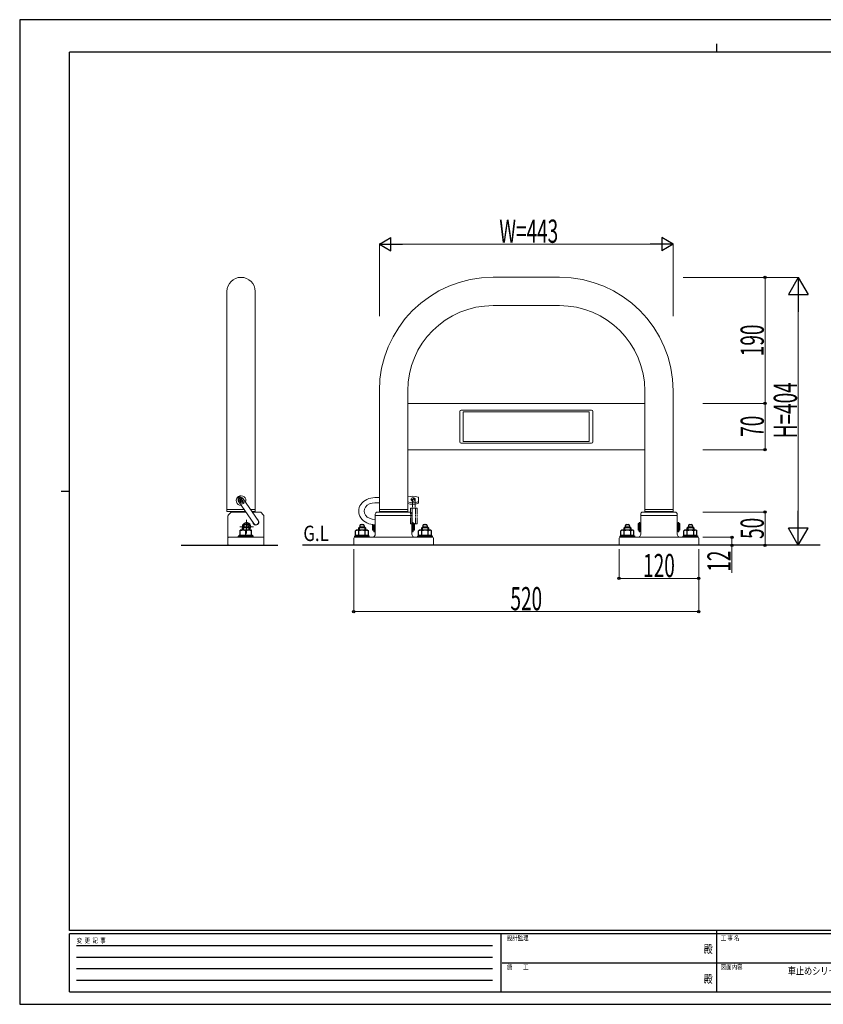
# Model space of a CAD drawing. Units: millimetres. Extents: x 0 to 2100, y 0 to 1485.
# Drawn here: x 0 to 1211, y 0 to 1485 of the extents above; entities that cross this region are included whole.
import ezdxf
from ezdxf.enums import TextEntityAlignment as Align

# ---------------------------------------------------------------- set-up
doc = ezdxf.new("R2010")
doc.units = ezdxf.units.MM
doc.header["$PDSIZE"] = 0.05
for name, pattern in [('YCENTER_1', [13, 10, -1, 1, -1]), ('YDIVIDE_1', [15, 10, -1, 1, -1, 1, -1]), ('YHIDDEN_1', [4, 3, -1])]:
    doc.linetypes.add(name, pattern=pattern)
doc.layers.add('M2-0.2', color=2, linetype='Continuous')
for name, color, linetype, lineweight in [('USER1', 3, 'Continuous', 13), ('YKK_11', 7, 'Continuous', 30), ('YKK_13', 4, 'Continuous', 30), ('YKK_D', 6, 'Continuous', 13), ('YKK_ZWAK', 7, 'Continuous', 30)]:
    doc.layers.add(name, color=color, linetype=linetype, lineweight=lineweight)
doc.styles.add('text-b', font='extslim2.shx', dxfattribs={"width": 0.8, "bigfont": 'extfont2.shx'})
doc.styles.add('text-s', font='extslim2.shx', dxfattribs={"width": 0.6, "bigfont": 'extfont2.shx'})

msp = doc.modelspace()

# ---------------------------------------------------------------- linework, layer by layer
at = {"layer": 'M2-0.2', "linetype": 'Continuous', "lineweight": 13}
for p, q in [((813.4, 1096.5), (713.4, 1096.5)), ((312.2, 743.3), (312.2, 1075.1)), ((354.9, 1075.1), (354.9, 743.3)), ((813.4, 1053.8), (713.4, 1053.8)), ((542.1, 925.1), (542.1, 743.3)), ((584.8, 925.1), (584.8, 743.3)), ((942.1, 743.3), (942.1, 925.1)), ((984.8, 743.3), (984.8, 925.1)), ((584.8, 906.3), (942.1, 906.3)), ((663.3, 848.3), (663.3, 894.3)), ((665.3, 896.3), (861.6, 896.3)), ((668.4, 893.8), (858.4, 893.8)), ((668.4, 848.8), (668.4, 893.8)), ((858.4, 848.8), (858.4, 893.8)), ((863.6, 848.3), (863.6, 894.3)), ((668.4, 848.8), (858.4, 848.8)), ((942.1, 836.3), (584.8, 836.3)), ((665.3, 846.3), (861.6, 846.3)), ((328.2, 764.1), (331.5, 766.3)), ((328.2, 764.1), (329.7, 762)), ((352.6, 725), (330, 758)), ((331.5, 766.3), (333, 764.2)), ((359.2, 729.6), (336.6, 762.5)), ((542.1, 764.3), (535.4, 764.3)), ((600.9, 764.3), (600.4, 764.8)), ((600.9, 758.4), (600.4, 757.9)), ((600.9, 764.3), (600.9, 756.2)), ((338, 746.3), (312.2, 746.3)), ((340.1, 743.3), (312.2, 743.3)), ((319.9, 743.3), (314.2, 737.6)), ((323.9, 743.3), (319.9, 743.3)), ((323.9, 743.3), (323.9, 742.3)), ((324.9, 743.3), (324.9, 742.3)), ((354.9, 746.3), (347.7, 746.3)), ((354.9, 743.3), (349.8, 743.3)), ((354.9, 743.3), (354.9, 742.3)), ((542.1, 756.3), (535.4, 756.3)), ((584.8, 746.3), (542.1, 746.3)), ((584.8, 743.3), (542.1, 743.3)), ((554.4, 743.3), (554.4, 742.3)), ((559.4, 743.3), (559.4, 742.3)), ((561.4, 743.3), (561.4, 742.3)), ((565.4, 743.3), (565.4, 742.3)), ((567.4, 743.3), (567.4, 742.3)), ((572.4, 743.3), (572.4, 742.3)), ((600.9, 756.2), (600.4, 755.7)), ((942.1, 746.3), (984.8, 746.3)), ((942.1, 743.3), (984.8, 743.3)), ((954.4, 743.3), (954.4, 742.3)), ((959.4, 743.3), (959.4, 742.3)), ((961.4, 743.3), (961.4, 742.3)), ((965.4, 743.3), (965.4, 742.3)), ((967.4, 743.3), (967.4, 742.3)), ((972.4, 743.3), (972.4, 742.3)), ((313.9, 736.9), (313.9, 693.3)), ((340.8, 742.3), (319.4, 742.3)), ((362.5, 742.3), (350.5, 742.3)), ((363.2, 742), (367.6, 737.6)), ((367.9, 736.9), (367.9, 693.3)), ((535.9, 731.3), (535.4, 731.3)), ((535.9, 739.3), (535.9, 709.3)), ((535.9, 737.3), (590.9, 737.3)), ((588.3, 742.3), (538.9, 742.3)), ((590.9, 739.3), (590.9, 709.3)), ((935.9, 739.3), (935.9, 709.3)), ((990.9, 737.3), (935.9, 737.3)), ((938.6, 742.3), (987.9, 742.3)), ((990.9, 739.3), (990.9, 709.3)), ((346.8, 715), (346.8, 715.9)), ((531.9, 723.5), (531.9, 715.5)), ((531.9, 715.5), (532.1, 715.3)), ((532.1, 723.5), (532.1, 715.3)), ((532.1, 715.3), (533.4, 715.3)), ((533.4, 723.4), (533.4, 715.3)), ((533.4, 715.5), (533.7, 715.5)), ((533.7, 723.3), (533.7, 712.5)), ((534.7, 723.3), (534.7, 712.5)), ((534.7, 715.5), (534.9, 715.5)), ((534.9, 723.3), (534.9, 715.3)), ((534.9, 715.3), (535.9, 715.3)), ((535.4, 723.3), (535.9, 723.3)), ((590.9, 725.3), (591.9, 725.3)), ((590.9, 715.3), (591.9, 715.3)), ((591.9, 725.3), (591.9, 715.3)), ((591.9, 725.1), (592.2, 725.1)), ((591.9, 715.5), (592.2, 715.5)), ((592.2, 726.7), (592.2, 712.5)), ((592.2, 726.7), (593.2, 726.7)), ((593.2, 726.7), (593.2, 712.5)), ((593.2, 725.1), (593.4, 725.1)), ((593.2, 715.5), (593.4, 715.5)), ((593.4, 725.3), (594.9, 725.3)), ((593.4, 725.3), (593.4, 715.3)), ((593.4, 715.3), (594.9, 715.3)), ((594.9, 725.3), (594.9, 715.3)), ((933.4, 725.3), (931.9, 725.3)), ((931.9, 725.3), (931.9, 715.3)), ((933.4, 715.3), (931.9, 715.3)), ((933.4, 725.3), (933.4, 715.3)), ((933.7, 725.1), (933.4, 725.1)), ((933.7, 715.5), (933.4, 715.5)), ((934.7, 726.7), (933.7, 726.7)), ((933.7, 726.7), (933.7, 712.5)), ((934.7, 726.7), (934.7, 712.5)), ((934.9, 725.1), (934.7, 725.1)), ((934.9, 715.5), (934.7, 715.5)), ((935.9, 725.3), (934.9, 725.3)), ((934.9, 725.3), (934.9, 715.3)), ((935.9, 715.3), (934.9, 715.3)), ((991.9, 725.3), (990.9, 725.3)), ((991.9, 715.3), (990.9, 715.3)), ((991.9, 725.3), (991.9, 715.3)), ((992.2, 725.1), (991.9, 725.1)), ((992.2, 715.5), (991.9, 715.5)), ((992.2, 726.7), (992.2, 712.5)), ((992.2, 726.7), (993.2, 726.7)), ((993.2, 726.7), (993.2, 712.5)), ((993.4, 725.1), (993.2, 725.1)), ((993.4, 715.5), (993.2, 715.5)), ((993.4, 725.3), (993.4, 715.3)), ((994.7, 725.3), (993.4, 725.3)), ((994.7, 715.3), (993.4, 715.3)), ((994.7, 725.3), (994.7, 715.3)), ((994.7, 725.3), (994.9, 725.1)), ((994.9, 715.5), (994.7, 715.3)), ((994.9, 725.1), (994.9, 715.5)), ((366.9, 704.3), (314.9, 704.3)), ((503.4, 702.8), (503.4, 692.3)), ((621.9, 704.3), (504.9, 704.3)), ((534.7, 712.5), (533.7, 712.5)), ((592.2, 712.5), (593.2, 712.5)), ((623.4, 702.8), (623.4, 692.3)), ((903.4, 702.8), (903.4, 692.3)), ((904.9, 704.3), (1021.9, 704.3)), ((934.7, 712.5), (933.7, 712.5)), ((992.2, 712.5), (993.2, 712.5)), ((1023.4, 702.8), (1023.4, 692.3)), ((366.9, 692.3), (314.9, 692.3)), ((623.4, 692.3), (503.4, 692.3)), ((903.4, 692.3), (1023.4, 692.3))]:
    msp.add_line(p, q, dxfattribs=at)
at = {"layer": 'M2-0.2', "linetype": 'YHIDDEN_1', "lineweight": 13}
for p, q in [((329.7, 762), (335, 754.2)), ((333, 764.2), (338.3, 756.4)), ((338.3, 756.4), (335, 754.2))]:
    msp.add_line(p, q, dxfattribs=at)
at = {"layer": 'M2-0.2', "linetype": 'YCENTER_1', "lineweight": 13}
for p, q in [((329.9, 765.2), (336.7, 755.3)), ((331.6, 759.1), (334.9, 761.4)), ((342, 709.9), (342, 730.7)), ((331.6, 720.3), (352.4, 720.3))]:
    msp.add_line(p, q, dxfattribs=at)
at = {"layer": 'M2-0.2', "linetype": 'YDIVIDE_1', "lineweight": 13}
for p, q in [((592.1, 760.5), (592.1, 748.5)), ((596.1, 760.5), (596.1, 748.5)), ((589.1, 748.5), (599.1, 748.5)), ((589.1, 748.5), (589.1, 724.5)), ((591.6, 748.5), (591.6, 724.5)), ((596.6, 748.5), (596.6, 724.5)), ((599.1, 748.5), (599.1, 724.5)), ((589.1, 724.5), (599.1, 724.5))]:
    msp.add_line(p, q, dxfattribs=at)
at = {"layer": 'M2-0.2', "linetype": 'Continuous', "lineweight": 13}
for centre, radius, start, end in [((333.6, 1075.1), 21.3, 0, 180), ((713.4, 925.1), 171.4, 90, 180), ((813.4, 925.1), 171.4, 0, 90), ((713.4, 925.1), 128.7, 90, 180), ((813.4, 925.1), 128.7, 0, 90), ((665.3, 894.3), 2, 90, 180), ((861.6, 894.3), 2, 0, 90), ((665.3, 848.3), 2, 180, 270), ((861.6, 848.3), 2, 270, 0), ((333.6, 759.8), 7.25, 338.0009, 271.0301), ((333.3, 760.3), 4, 34.5155, 214.5155), ((592.3, 743.5), 22.9, 69.1342, 109.1514), ((592.3, 779.3), 22.9, 250.8486, 290.8658), ((592.3, 777), 22.9, 250.8486, 290.8658), ((315, 736.9), 1, 135, 180), ((319.4, 741.3), 1, 90, 135), ((355.9, 727.3), 4.5, 187.2494, 61.7815), ((355.9, 727.3), 4, 214.5155, 34.5155), ((362.5, 741.3), 1, 45, 90), ((367, 736.9), 1, 0, 45), ((538.9, 739.3), 3, 90, 180), ((587.9, 739.3), 3, 0, 90), ((938.9, 739.3), 3, 90, 180), ((987.9, 739.3), 3, 360, 90), ((342, 720.3), 6.4, 320.185, 200.0113), ((342, 720.3), 5, 322.8711, 188.6291), ((347.3, 715.9), 0.5, 140.185, 180), ((315, 703.3), 1, 90, 180), ((367, 703.3), 1, 0, 90), ((504.9, 702.8), 1.5, 90, 180), ((530.9, 709.3), 5, 270, 0), ((595.9, 709.3), 5, 180, 270), ((621.9, 702.8), 1.5, 0, 90), ((904.9, 702.8), 1.5, 90, 180), ((930.9, 709.3), 5, 270, 0), ((995.9, 709.3), 5, 180, 270), ((1021.9, 702.8), 1.5, 360, 90), ((315, 693.3), 1, 180, 270), ((367, 693.3), 1, 270, 0)]:
    msp.add_arc(centre, radius, start, end, dxfattribs=at)
at = {"layer": 'M2-0.2', "linetype": 'YDIVIDE_1', "lineweight": 13}
msp.add_arc((594.1, 760.5), 2, 0.0186, 180.0186, dxfattribs=at)
at = {"layer": 'M2-0.2', "linetype": 'YHIDDEN_1', "lineweight": 13}
msp.add_arc((342, 720.3), 4.8, 326.1501, 186.8503, dxfattribs=at)
at = {"layer": 'M2-0.2', "linetype": 'Continuous', "lineweight": 13}
for centre, major_axis, ratio, start_param, end_param in [((535.4, 743.8), (24.5, 0), 0.835896, 1.570796, 4.712389), ((592.9, 759.1), (3.25, 0), 0.823973, 0.43696, 2.704633), ((535.4, 743.8), (16.5, 0), 0.75633, 1.570796, 4.712389)]:
    msp.add_ellipse(centre, major_axis=major_axis, ratio=ratio, start_param=start_param, end_param=end_param, dxfattribs=at)
msp.add_ellipse((592.9, 761.4), major_axis=(3.25, 0), ratio=0.823973, dxfattribs=at)
at = {"layer": 'YKK_11'}
for p, q in [((243.1, 692.3), (389.2, 692.3)), ((1206.3, 692.3), (426.3, 692.3))]:
    msp.add_line(p, q, dxfattribs=at)
at = {"layer": 'YKK_13', "linetype": 'Continuous', "lineweight": 30, "ltscale": 0.5}
for p, q in [((349.4, 715), (332.4, 715)), ((332.4, 707), (332.4, 715)), ((335.9, 718.5), (337.4, 720)), ((345.9, 718.5), (335.9, 718.5)), ((335.9, 715), (335.9, 718.5)), ((336.8, 719.3), (336.8, 715)), ((337.4, 720), (344.4, 720)), ((337.7, 721.5), (337.7, 720.5)), ((338.2, 720), (343.7, 720)), ((339.7, 723.5), (342.2, 723.5)), ((340.9, 707), (340.9, 714.2)), ((344.2, 721.5), (344.2, 720.5)), ((345.9, 718.5), (344.4, 720)), ((345.1, 719.3), (345.1, 715)), ((345.9, 718.5), (345.9, 715)), ((349.4, 707), (349.4, 715)), ((507.4, 715), (506.1, 714.2)), ((506.1, 707), (506.1, 714.2)), ((524.4, 715), (507.4, 715)), ((510.9, 718.5), (512.4, 720)), ((520.9, 718.5), (510.9, 718.5)), ((510.9, 715), (510.9, 718.5)), ((511, 707), (511, 714.2)), ((511.7, 719.3), (511.7, 715)), ((512.4, 720), (519.4, 720)), ((512.7, 721.5), (512.7, 720.5)), ((513.2, 720), (518.7, 720)), ((514.7, 723.5), (517.2, 723.5)), ((519.2, 721.5), (519.2, 720.5)), ((520.9, 718.5), (519.4, 720)), ((520.1, 719.3), (520.1, 715)), ((520.8, 707), (520.8, 714.2)), ((520.9, 718.5), (520.9, 715)), ((524.4, 715), (525.7, 714.2)), ((525.7, 707), (525.7, 714.2)), ((602.4, 715), (601.1, 714.2)), ((601.1, 707), (601.1, 714.2)), ((619.4, 715), (602.4, 715)), ((605.9, 718.5), (607.4, 720)), ((615.9, 718.5), (605.9, 718.5)), ((605.9, 715), (605.9, 718.5)), ((606, 707), (606, 714.2)), ((606.7, 719.3), (606.7, 715)), ((607.4, 720), (614.4, 720)), ((607.7, 721.5), (607.7, 720.5)), ((608.2, 720), (613.7, 720)), ((609.7, 723.5), (612.2, 723.5)), ((614.2, 721.5), (614.2, 720.5)), ((615.9, 718.5), (614.4, 720)), ((615.1, 719.3), (615.1, 715)), ((615.8, 707), (615.8, 714.2)), ((615.9, 718.5), (615.9, 715)), ((619.4, 715), (620.7, 714.2)), ((620.7, 707), (620.7, 714.2)), ((907.4, 715), (906.1, 714.2)), ((906.1, 707), (906.1, 714.2)), ((924.4, 715), (907.4, 715)), ((910.9, 718.5), (912.4, 720)), ((920.9, 718.5), (910.9, 718.5)), ((910.9, 715), (910.9, 718.5)), ((911, 707), (911, 714.2)), ((911.7, 719.3), (911.7, 715)), ((912.4, 720), (919.4, 720)), ((912.7, 721.5), (912.7, 720.5)), ((913.2, 720), (918.7, 720)), ((914.7, 723.5), (917.2, 723.5)), ((919.2, 721.5), (919.2, 720.5)), ((920.9, 718.5), (919.4, 720)), ((920.1, 719.3), (920.1, 715)), ((920.8, 707), (920.8, 714.2)), ((920.9, 718.5), (920.9, 715)), ((924.4, 715), (925.7, 714.2)), ((925.7, 707), (925.7, 714.2)), ((1002.4, 715), (1001.1, 714.2)), ((1001.1, 707), (1001.1, 714.2)), ((1019.4, 715), (1002.4, 715)), ((1005.9, 718.5), (1007.4, 720)), ((1015.9, 718.5), (1005.9, 718.5)), ((1005.9, 715), (1005.9, 718.5)), ((1006, 707), (1006, 714.2)), ((1006.7, 719.3), (1006.7, 715)), ((1007.4, 720), (1014.4, 720)), ((1007.7, 721.5), (1007.7, 720.5)), ((1008.2, 720), (1013.7, 720)), ((1009.7, 723.5), (1012.2, 723.5)), ((1014.2, 721.5), (1014.2, 720.5)), ((1015.9, 718.5), (1014.4, 720)), ((1015.1, 719.3), (1015.1, 715)), ((1015.8, 707), (1015.8, 714.2)), ((1015.9, 718.5), (1015.9, 715)), ((1019.4, 715), (1020.7, 714.2)), ((1020.7, 707), (1020.7, 714.2)), ((331.1, 707), (329.9, 705.9)), ((329.9, 705.9), (351.9, 705.9)), ((329.9, 704.3), (329.9, 705.9)), ((351.9, 704.3), (329.9, 704.3)), ((350.8, 707), (331.1, 707)), ((350.8, 707), (351.9, 705.9)), ((351.9, 704.3), (351.9, 705.9)), ((506.1, 707), (504.9, 705.9)), ((504.9, 705.9), (526.9, 705.9)), ((504.9, 704.3), (504.9, 705.9)), ((526.9, 704.3), (504.9, 704.3)), ((525.7, 707), (506.1, 707)), ((525.7, 707), (526.9, 705.9)), ((526.9, 704.3), (526.9, 705.9)), ((601.1, 707), (599.9, 705.9)), ((599.9, 705.9), (621.9, 705.9)), ((599.9, 704.3), (599.9, 705.9)), ((621.9, 704.3), (599.9, 704.3)), ((620.7, 707), (601.1, 707)), ((620.7, 707), (621.9, 705.9)), ((621.9, 704.3), (621.9, 705.9)), ((906.1, 707), (904.9, 705.9)), ((904.9, 705.9), (926.9, 705.9)), ((904.9, 704.3), (904.9, 705.9)), ((926.9, 704.3), (904.9, 704.3)), ((925.7, 707), (906.1, 707)), ((925.7, 707), (926.9, 705.9)), ((926.9, 704.3), (926.9, 705.9)), ((1001.1, 707), (999.9, 705.9)), ((999.9, 705.9), (1021.9, 705.9)), ((999.9, 704.3), (999.9, 705.9)), ((1021.9, 704.3), (999.9, 704.3)), ((1020.7, 707), (1001.1, 707)), ((1020.7, 707), (1021.9, 705.9)), ((1021.9, 704.3), (1021.9, 705.9))]:
    msp.add_line(p, q, dxfattribs=at)
for centre, radius, start, end in [((336.7, 702.8), 12.2, 69.4193, 110.2697), ((339.7, 721.5), 2, 90, 180), ((338.2, 720.5), 0.5, 180, 270), ((345.2, 702.8), 12.2, 69.7303, 110.5807), ((342.2, 721.5), 2, 0, 90), ((343.7, 720.5), 0.5, 270, 0), ((508.6, 710.6), 4.34, 55.6158, 124.3842), ((515.9, 698.8), 16.2, 72.412, 107.588), ((514.7, 721.5), 2, 90, 180), ((513.2, 720.5), 0.5, 180, 270), ((517.2, 721.5), 2, 0, 90), ((518.7, 720.5), 0.5, 270, 0), ((523.3, 710.6), 4.34, 55.6158, 124.3842), ((603.6, 710.6), 4.34, 55.6158, 124.3842), ((610.9, 698.8), 16.2, 72.412, 107.588), ((609.7, 721.5), 2, 90, 180), ((608.2, 720.5), 0.5, 180, 270), ((612.2, 721.5), 2, 0, 90), ((613.7, 720.5), 0.5, 270, 0), ((618.3, 710.6), 4.34, 55.6158, 124.3842), ((908.6, 710.6), 4.34, 55.6158, 124.3842), ((915.9, 698.8), 16.2, 72.412, 107.588), ((914.7, 721.5), 2, 90, 180), ((913.2, 720.5), 0.5, 180, 270), ((917.2, 721.5), 2, 0, 90), ((918.7, 720.5), 0.5, 270, 0), ((923.3, 710.6), 4.34, 55.6158, 124.3842), ((1003.6, 710.6), 4.34, 55.6158, 124.3842), ((1010.9, 698.8), 16.2, 72.412, 107.588), ((1009.7, 721.5), 2, 90, 180), ((1008.2, 720.5), 0.5, 180, 270), ((1012.2, 721.5), 2, 0, 90), ((1013.7, 720.5), 0.5, 270, 0), ((1018.3, 710.6), 4.34, 55.6158, 124.3842)]:
    msp.add_arc(centre, radius, start, end, dxfattribs=at)
at = {"layer": 'YKK_D', "lineweight": -2}
for p, q in [((542.1, 1146.5), (559.4, 1156.5)), ((542.1, 1146.5), (559.4, 1136.5)), ((542.1, 1146.5), (576.7, 1146.5)), ((559.4, 1136.5), (559.4, 1156.5)), ((984.8, 1146.5), (950.1, 1146.5)), ((984.8, 1146.5), (967.5, 1156.5)), ((967.5, 1156.5), (967.5, 1136.5)), ((984.8, 1146.5), (967.5, 1136.5)), ((1173.4, 1096.3), (1158.4, 1070.3)), ((1173.4, 1096.3), (1188.4, 1070.3)), ((1173.4, 1096.3), (1173.4, 1044.3)), ((1158.4, 1070.3), (1188.4, 1070.3)), ((1173.4, 692.3), (1173.4, 744.3)), ((1173.4, 692.3), (1158.4, 718.3)), ((1188.4, 718.3), (1158.4, 718.3)), ((1173.4, 692.3), (1188.4, 718.3))]:
    msp.add_line(p, q, dxfattribs=at)
at = {"layer": 'YKK_D'}
for p, q in [((542.1, 1037.8), (542.1, 1147.5)), ((964.8, 1146.5), (562.1, 1146.5)), ((984.8, 1037.8), (984.8, 1147.5)), ((1000, 1096.3), (1174.4, 1096.3)), ((1001, 1096.3), (1124.4, 1096.3)), ((1123.4, 906.3), (1123.4, 1096.3)), ((1173.4, 722.3), (1173.4, 1066.3)), ((1029.4, 906.3), (1124.4, 906.3)), ((1029.4, 906.3), (1124.4, 906.3)), ((1123.4, 836.3), (1123.4, 906.3)), ((1029.4, 836.3), (1124.4, 836.3)), ((1029.4, 742.3), (1124.4, 742.3)), ((1123.4, 692.3), (1123.4, 742.3)), ((1029.4, 704.3), (1074.4, 704.3)), ((1073.4, 704.3), (1073.4, 692.3)), ((503.4, 686.3), (503.4, 591.3)), ((903.4, 686.3), (903.4, 641.3)), ((1023.4, 686.3), (1023.4, 591.3)), ((1023.4, 686.3), (1023.4, 641.3)), ((1024.4, 692.3), (1174.4, 692.3)), ((1029.4, 692.3), (1074.4, 692.3)), ((1029.4, 692.3), (1124.4, 692.3)), ((1073.4, 692.3), (1073.4, 650.5)), ((903.4, 642.3), (1023.4, 642.3)), ((503.4, 592.3), (1023.4, 592.3))]:
    msp.add_line(p, q, dxfattribs=at)
at = {"layer": 'YKK_D', "linetype": 'ByBlock', "lineweight": -2}
for centre in [(1123.4, 1096.3), (1123.4, 906.3), (1123.4, 906.3), (1123.4, 836.3), (1123.4, 742.3), (1073.4, 704.3), (1073.4, 692.3), (1123.4, 692.3), (903.4, 642.3), (1023.4, 642.3), (503.4, 592.3), (1023.4, 592.3)]:
    msp.add_circle(centre, 1.75, dxfattribs=at)
at = {"layer": 'YKK_ZWAK'}
for p, q in [((2100, 1485), (0, 1485)), ((0, 1485), (0, 0)), ((1050, 1448.8), (1050, 1436.2)), ((2025, 1436.2), (75, 1436.2)), ((75, 111.2), (75, 1436.2)), ((62.5, 773.7), (75, 773.7)), ((2025, 111.2), (75, 111.2)), ((725, 106.2), (75, 106.2)), ((75, 18.8), (75, 106.2)), ((725, 106.2), (725, 18.8)), ((1050, 106.2), (725, 106.2)), ((1050, 111.2), (1050, 18.8)), ((1375, 106.2), (1050, 106.2)), ((85.6, 88.8), (712.5, 88.8)), ((85.6, 71.2), (712.5, 71.2)), ((726.9, 62.5), (1050, 62.5)), ((1050, 62.5), (1375, 62.5)), ((85.6, 53.8), (712.5, 53.8)), ((85.6, 36.2), (712.5, 36.2)), ((75, 18.8), (725, 18.8)), ((725, 18.8), (1050, 18.8)), ((1050, 18.8), (1375, 18.8)), ((0, 0), (2100, 0))]:
    msp.add_line(p, q, dxfattribs=at)
msp.add_point((1050, 18.8), dxfattribs=at)

# ---------------------------------------------------------------- texts
at = {"layer": 'USER1', "style": 'text-b', "width": 0.8}
for s, height, p in [('G.L', 23.18, (427.5, 698.7)), ('車止めシリーズ\u3000車止め1型', 11.25, (1157.5, 44.8))]:
    msp.add_text(s, height=height, dxfattribs=at).set_placement(p)
at = {"layer": 'YKK_D', "style": 'text-s', "width": 0.6}
for s, p in [('W=443', (722.8, 1148.5)), ('120', (939.6, 644.3)), ('520', (739.6, 594.3))]:
    msp.add_text(s, height=35, dxfattribs=at).set_placement(p)
for s, p in [('190', (1121.4, 977.5)), ('H=404', (1171.4, 853.7)), ('70', (1121.4, 855.9)), ('50', (1121.4, 701.9)), ('12', (1071.4, 652.5))]:
    msp.add_text(s, height=35, rotation=90, dxfattribs=at).set_placement(p)
at = {"layer": 'YKK_ZWAK', "style": 'text-b', "width": 0.8}
for s, p in [('設計監理', (734.2, 96.2)), ('工 事 名', (1056.6, 96.2)), ('変  更  記  事', (85.9, 92.5)), ('施\u3000\u3000工', (734.2, 52.5)), ('図面内容', (1056.6, 52.5))]:
    msp.add_text(s, height=7.5, dxfattribs=at).set_placement(p)
for p in [(1037.5, 81.9), (1037.5, 36.9)]:
    msp.add_text('殿', height=12.5, dxfattribs=at).set_placement(p, align=Align.MIDDLE)

doc.saveas('drawing.dxf')
